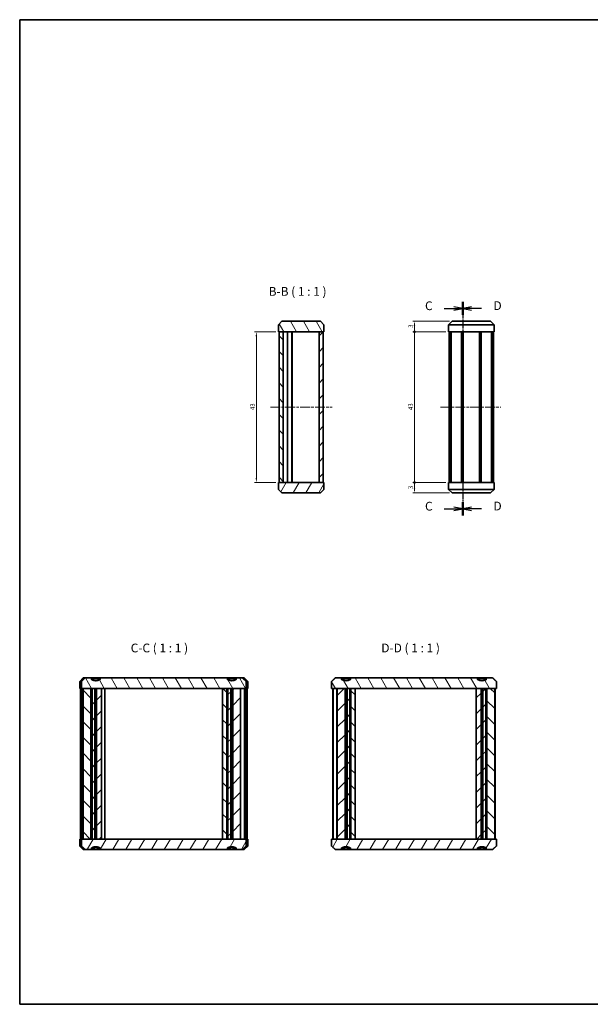
# Model space of a CAD drawing. Units: millimetres. Extents: x 0 to 1073, y 0 to 281.
# Drawn here: x 205 to 368, y 0 to 281 of the extents above; entities that cross this region are included whole.
import ezdxf

# ---------------------------------------------------------------- set-up
doc = ezdxf.new("R2010")
doc.units = ezdxf.units.MM
doc.header["$LTSCALE"] = 0.5
doc.linetypes.add('CHAIN', pattern=[0.3543, 0.2362, -0.0295, 0.0591, -0.0295])
doc.layers.get('Defpoints').update_dxf_attribs({"lineweight": 25})
for name, color, linetype, lineweight in [('Border (ISO)', 7, 'Continuous', 35), ('Dimension (ISO)', 7, 'Continuous', 18), ('Section Line (ISO)', 7, 'CHAIN', 25), ('Symbol (ISO)', 7, 'Continuous', 18), ('Visible (ISO)', 7, 'Continuous', 35)]:
    doc.layers.add(name, color=color, linetype=linetype, lineweight=lineweight)
doc.layers.add('Centerline (ISO)', color=7, linetype='Continuous', lineweight=18, true_color=0x80ffff)
doc.layers.add('Hatch (ISO)', color=1, linetype='Continuous', lineweight=18, true_color=0xff0000)
doc.styles.add('Note Text (TK)', font='MS PGothic.ttf')
doc.dimstyles.new('Default - Method 1b (TK)', dxfattribs={"dimscale": 0.5, "dimtxt": 2.5, "dimasz": 2.5, "dimexe": 1, "dimexo": 1.5, "dimgap": 1, "dimtad": 1, "dimtoh": 1, "dimrnd": 1e-08, "dimdsep": 46, "dimtxsty": 'Note Text (TK)', "dimcen": 0.09, "dimdle": 5, "dimclrd": 100, "dimclre": 100, "dimclrt": 7, "dimadec": 1, "dimazin": 1, "dimtfac": 1, "dimtmove": 0, "dimatfit": 3, "dimfxl": 1, "dimtolj": 1, "dimlwd": -1, "dimlwe": -1, "dimarcsym": 0})
pattern_1 = [(45, (191, -8), (-2.245064, 2.245064), [])]
pattern_2 = [(135.0002, (191, -8), (-2.245056, -2.245072), [])]
pattern_3 = [(60, (191, -8), (-2.74963, 1.5875), [])]
pattern_4 = [(120.0002, (191, -8), (-2.749626, -1.58751), [])]
pattern_5 = [(30, (198.25, -4), (-1.5875, 2.74963), [])]

# ---------------------------------------------------------------- blocks, each defined once
blk = doc.blocks.new('図面枠 tk図枠')
at = {"layer": 'Border (ISO)'}
for p, q in [((14.5, 289), (405.5, 289)), ((14.5, 289), (14.5, 8)), ((14.5, 8), (405.5, 8))]:
    blk.add_line(p, q, dxfattribs=at)
blk = doc.blocks.new('2dTransSection2')
at = {"layer": 'Section Line (ISO)', "linetype": 'CHAIN', "ltscale": 16.144518}
blk.add_line((140.97, 208.46), (140.97, 147.54), dxfattribs=at)
at = {"layer": 'Section Line (ISO)', "linetype": 'Continuous', "lineweight": 50}
for p, q in [((140.97, 208.46), (140.97, 204.74)), ((140.97, 151.26), (140.97, 147.54))]:
    blk.add_line(p, q, dxfattribs=at)
at = {"layer": 'Section Line (ISO)', "linetype": 'Continuous'}
for p, q in [((135.64, 206.6), (138.47, 206.6)), ((140.97, 206.6), (138.47, 207.1)), ((138.47, 206.6), (140.97, 206.6)), ((138.47, 206.1), (140.97, 206.6)), ((135.64, 149.4), (138.47, 149.4)), ((140.97, 149.4), (138.47, 149.9)), ((138.47, 149.4), (140.97, 149.4)), ((138.47, 148.9), (140.97, 149.4))]:
    blk.add_line(p, q, dxfattribs=at)
at = {"layer": 'Section Line (ISO)', "char_height": 2.5, "attachment_point": 7, "style": 'Note Text (TK)'}
for insert in [(130.21, 205.33), (130.21, 148.13)]:
    blk.add_mtext('C', dxfattribs=dict(at, insert=insert))
blk = doc.blocks.new('2dTransSection3')
at = {"layer": 'Section Line (ISO)', "linetype": 'CHAIN', "ltscale": 16.143169}
blk.add_line((140.97, 208.45), (140.97, 147.54), dxfattribs=at)
at = {"layer": 'Section Line (ISO)', "linetype": 'Continuous', "lineweight": 50}
for p, q in [((140.97, 208.45), (140.97, 204.73)), ((140.97, 151.26), (140.97, 147.54))]:
    blk.add_line(p, q, dxfattribs=at)
at = {"layer": 'Section Line (ISO)', "linetype": 'Continuous'}
for p, q in [((143.47, 207.09), (140.97, 206.59)), ((143.47, 206.59), (140.97, 206.59)), ((140.97, 206.59), (143.47, 206.09)), ((146.31, 206.59), (143.47, 206.59)), ((143.47, 149.9), (140.97, 149.4)), ((143.47, 149.4), (140.97, 149.4)), ((140.97, 149.4), (143.47, 148.9)), ((146.31, 149.4), (143.47, 149.4))]:
    blk.add_line(p, q, dxfattribs=at)
at = {"layer": 'Section Line (ISO)', "char_height": 2.5, "attachment_point": 7, "style": 'Note Text (TK)'}
for insert in [(149.75, 205.36), (149.75, 148.17)]:
    blk.add_mtext('D', dxfattribs=dict(at, insert=insert))
blk = doc.blocks.new('_DotSmall')
at = {"color": 0, "linetype": 'ByBlock', "const_width": 0.5}
blk.add_lwpolyline([(-0.0625, 0, 1), (0.0625, 0, 1)], format="xyb", close=True, dxfattribs=at)
blk = doc.blocks.new('*D24')
at = {"layer": 'Defpoints', "color": 0, "transparency": 16777216}
for p in [(318.2, 194.93), (328.92, 194.93), (327.92, 191.93)]:
    blk.add_point(p, dxfattribs=at)
at = {"layer": 'Dimension (ISO)', "color": 100, "transparency": 16777216}
for p, q in [((328.17, 194.93), (317.7, 194.93)), ((327.17, 191.93), (317.7, 191.93)), ((318.2, 191.93), (318.2, 193.68))]:
    blk.add_line(p, q, dxfattribs=at)
blk.add_solid([(317.99, 193.68), (318.41, 193.68), (318.2, 194.93)], dxfattribs=at)
at = {"layer": 'Dimension (ISO)', "color": 100, "transparency": 16777216, "xscale": 1.25, "yscale": 1.25, "zscale": 1.25, "rotation": 270}
blk.add_blockref('_DotSmall', (318.2, 191.93), dxfattribs=at)
at = {"layer": 'Dimension (ISO)', "color": 7, "transparency": 16777216, "insert": (317.08, 193.07), "char_height": 1.25, "attachment_point": 4, "rotation": 90, "style": 'Note Text (TK)'}
blk.add_mtext('\\A1;3', dxfattribs=at)
blk = doc.blocks.new('*D25')
at = {"layer": 'Defpoints', "color": 0, "transparency": 16777216}
for p in [(318.2, 191.93), (327.92, 191.93), (327.92, 148.93)]:
    blk.add_point(p, dxfattribs=at)
at = {"layer": 'Dimension (ISO)', "color": 100, "transparency": 16777216}
for p, q in [((327.17, 191.93), (317.7, 191.93)), ((318.2, 148.93), (318.2, 191.93)), ((327.17, 148.93), (317.7, 148.93))]:
    blk.add_line(p, q, dxfattribs=at)
at = {"layer": 'Dimension (ISO)', "color": 100, "transparency": 16777216, "xscale": 1.25, "yscale": 1.25, "zscale": 1.25}
for p, rotation in [((318.2, 191.93), 90), ((318.2, 148.93), 270)]:
    blk.add_blockref('_DotSmall', p, dxfattribs=dict(at, rotation=rotation))
at = {"layer": 'Dimension (ISO)', "color": 7, "transparency": 16777216, "insert": (317.08, 169.61), "char_height": 1.25, "attachment_point": 4, "rotation": 90, "style": 'Note Text (TK)'}
blk.add_mtext('\\A1;43', dxfattribs=at)
blk = doc.blocks.new('*D26')
at = {"layer": 'Defpoints', "color": 0, "transparency": 16777216}
for p in [(318.2, 148.93), (327.92, 148.93), (328.92, 145.93)]:
    blk.add_point(p, dxfattribs=at)
at = {"layer": 'Dimension (ISO)', "color": 100, "transparency": 16777216}
for p, q in [((327.17, 148.93), (317.7, 148.93)), ((318.2, 147.18), (318.2, 148.93)), ((328.17, 145.93), (317.7, 145.93))]:
    blk.add_line(p, q, dxfattribs=at)
blk.add_solid([(317.99, 147.18), (318.41, 147.18), (318.2, 145.93)], dxfattribs=at)
at = {"layer": 'Dimension (ISO)', "color": 100, "transparency": 16777216, "xscale": 1.25, "yscale": 1.25, "zscale": 1.25, "rotation": 90}
blk.add_blockref('_DotSmall', (318.2, 148.93), dxfattribs=at)
at = {"layer": 'Dimension (ISO)', "color": 7, "transparency": 16777216, "insert": (317.08, 147.07), "char_height": 1.25, "attachment_point": 4, "rotation": 90, "style": 'Note Text (TK)'}
blk.add_mtext('\\A1;3', dxfattribs=at)
blk = doc.blocks.new('*D27')
at = {"layer": 'Defpoints', "color": 0, "transparency": 16777216}
for p in [(279.36, 191.93), (273.06, 148.93), (279.36, 148.93)]:
    blk.add_point(p, dxfattribs=at)
at = {"layer": 'Dimension (ISO)', "color": 100, "transparency": 16777216}
for p, q in [((278.61, 191.93), (272.56, 191.93)), ((273.06, 190.68), (273.06, 150.18)), ((278.61, 148.93), (272.56, 148.93))]:
    blk.add_line(p, q, dxfattribs=at)
for points in [[(272.85, 190.68), (273.27, 190.68), (273.06, 191.93)], [(272.85, 150.18), (273.27, 150.18), (273.06, 148.93)]]:
    blk.add_solid(points, dxfattribs=at)
at = {"layer": 'Dimension (ISO)', "color": 7, "transparency": 16777216, "insert": (271.94, 169.6), "char_height": 1.25, "attachment_point": 4, "rotation": 90, "style": 'Note Text (TK)'}
blk.add_mtext('\\A1;43', dxfattribs=at)

msp = doc.modelspace()

# ---------------------------------------------------------------- hatches: boundary and pattern name
at = {"layer": 'Hatch (ISO)'}
h = msp.add_hatch(dxfattribs=at)
h.set_pattern_fill('ANSI31', color=256, scale=25.4, angle=75.00018, style=0)
h.set_pattern_definition(pattern_4)
h.paths.add_polyline_path([(280.361, 194.928), (279.361, 193.928), (279.361, 191.928), (279.561, 191.928), (280.761, 191.928), (290.961, 191.928), (292.161, 191.928), (292.361, 191.928), (292.361, 193.928), (291.361, 194.928)])
h = msp.add_hatch(dxfattribs=at)
h.set_pattern_fill('ANSI31', color=256, scale=25.4, angle=90.00021, style=0)
h.set_pattern_definition(pattern_2)
h.paths.add_polyline_path([(280.761, 148.928), (280.761, 191.928), (279.561, 191.928), (279.561, 148.928)])
h = msp.add_hatch(dxfattribs=at)
h.set_pattern_fill('ANSI31', color=256, scale=25.4, style=0)
h.set_pattern_definition(pattern_1)
h.paths.add_polyline_path([(290.961, 191.928), (290.961, 148.928), (292.161, 148.928), (292.161, 191.928)])
h = msp.add_hatch(dxfattribs=at)
h.set_pattern_fill('ANSI31', color=256, scale=25.4, angle=14.99998, style=0)
h.set_pattern_definition(pattern_3)
h.paths.add_polyline_path([(291.361, 145.928), (292.361, 146.928), (292.361, 148.928), (292.161, 148.928), (290.961, 148.928), (280.761, 148.928), (279.561, 148.928), (279.361, 148.928), (279.361, 146.928), (280.361, 145.928)])
h = msp.add_hatch(dxfattribs=at)
h.set_pattern_fill('ANSI31', color=256, scale=25.4, style=0)
h.set_pattern_definition([(45, (198.25, -4), (-2.24506, 2.24506), [])])
edge = h.paths.add_edge_path()
edge.add_line((235.346, 97.061), (233.605, 97.061))
edge.add_line((233.605, 97.061), (233.605, 96.661))
edge.add_spline(control_points=[(233.605, 96.661), (234.476, 96.369), (235.346, 96.661)], knot_values=[0, 0, 0, 0.1766352, 0.1766352, 0.1766352], weights=[1, 1.0612245, 1], degree=2, periodic=0)
edge.add_line((235.346, 96.661), (235.346, 97.061))
h = msp.add_hatch(dxfattribs=at)
h.set_pattern_fill('ANSI31', color=256, scale=25.4, angle=90.00021, style=0)
h.set_pattern_definition([(135.0002, (198.25, -4), (-2.245056, -2.24507), [])])
edge = h.paths.add_edge_path()
edge.add_line((306.779, 97.061), (305.039, 97.061))
edge.add_line((305.039, 97.061), (305.039, 96.661))
edge.add_spline(control_points=[(305.039, 96.661), (305.909, 96.369), (306.779, 96.661)], knot_values=[0, 0, 0, 0.1766352, 0.1766352, 0.1766352], weights=[1, 1.0612245, 1], degree=2, periodic=0)
edge.add_line((306.779, 96.661), (306.779, 97.061))
h = msp.add_hatch(dxfattribs=at)
h.set_pattern_fill('ANSI31', color=256, scale=25.4, angle=75.00018, style=0)
h.set_pattern_definition(pattern_4)
edge = h.paths.add_edge_path()
edge.add_line((264.777, 93.161), (228.475, 93.161))
edge.add_line((228.475, 93.161), (228.475, 92.661))
edge.add_spline(control_points=[(228.475, 92.661), (227.226, 92.093), (225.977, 92.661)], knot_values=[0, 0, 0, 0.2569047, 0.2569047, 0.2569047], weights=[1, 1.122449, 1], degree=2, periodic=0)
edge.add_line((225.977, 92.661), (225.977, 93.161))
edge.add_line((225.977, 93.161), (224.202, 93.161))
edge.add_spline(control_points=[(224.202, 93.161), (223.699, 92.711), (223.105, 92.161)], knot_values=[0, 0, 0, 0.1483969, 0.1483969, 0.1483969], weights=[1, 1.0042004, 1], degree=2, periodic=0)
edge.add_line((223.105, 92.161), (223.105, 90.161))
edge.add_line((223.105, 90.161), (223.594, 90.161))
edge.add_line((223.594, 90.161), (225.838, 90.161))
edge.add_line((225.838, 90.161), (226.146, 90.161))
edge.add_line((226.146, 90.161), (226.983, 90.161))
edge.add_line((226.983, 90.161), (227.041, 90.161))
edge.add_line((227.041, 90.161), (227.41, 90.161))
edge.add_line((227.41, 90.161), (227.468, 90.161))
edge.add_line((227.468, 90.161), (228.864, 90.161))
edge.add_line((228.864, 90.161), (263.426, 90.161))
edge.add_line((263.426, 90.161), (264.626, 90.161))
edge.add_line((264.626, 90.161), (264.926, 90.161))
edge.add_line((264.926, 90.161), (265.733, 90.161))
edge.add_line((265.733, 90.161), (265.791, 90.161))
edge.add_line((265.791, 90.161), (266.26, 90.161))
edge.add_line((266.26, 90.161), (266.318, 90.161))
edge.add_line((266.318, 90.161), (268.557, 90.161))
edge.add_line((268.557, 90.161), (270.146, 90.161))
edge.add_line((270.146, 90.161), (270.146, 92.161))
edge.add_spline(control_points=[(270.146, 92.161), (269.552, 92.711), (269.05, 93.161)], knot_values=[0, 0, 0, 0.1483969, 0.1483969, 0.1483969], weights=[1, 1.0042004, 1], degree=2, periodic=0)
edge.add_line((269.05, 93.161), (267.275, 93.161))
edge.add_line((267.275, 93.161), (267.275, 92.661))
edge.add_spline(control_points=[(267.275, 92.661), (266.026, 92.093), (264.777, 92.661)], knot_values=[0, 0, 0, 0.2569047, 0.2569047, 0.2569047], weights=[1, 1.122449, 1], degree=2, periodic=0)
edge.add_line((264.777, 92.661), (264.777, 93.161))
h = msp.add_hatch(dxfattribs=at)
h.set_pattern_fill('ANSI31', color=256, scale=25.4, angle=90.00021, style=0)
h.set_pattern_definition(pattern_2)
edge = h.paths.add_edge_path()
edge.add_line((266.896, 93.061), (265.155, 93.061))
edge.add_line((265.155, 93.061), (265.155, 92.661))
edge.add_spline(control_points=[(265.155, 92.661), (266.026, 92.369), (266.896, 92.661)], knot_values=[0, 0, 0, 0.1766352, 0.1766352, 0.1766352], weights=[1, 1.0612245, 1], degree=2, periodic=0)
edge.add_line((266.896, 92.661), (266.896, 93.061))
h = msp.add_hatch(dxfattribs=at)
h.set_pattern_fill('ANSI31', color=256, scale=25.4, angle=75.00018, style=0)
h.set_pattern_definition(pattern_4)
edge = h.paths.add_edge_path()
edge.add_line((336.21, 93.161), (299.908, 93.161))
edge.add_line((299.908, 93.161), (299.908, 92.661))
edge.add_spline(control_points=[(299.908, 92.661), (298.659, 92.093), (297.41, 92.661)], knot_values=[0, 0, 0, 0.2569047, 0.2569047, 0.2569047], weights=[1, 1.122449, 1], degree=2, periodic=0)
edge.add_line((297.41, 92.661), (297.41, 93.161))
edge.add_line((297.41, 93.161), (295.635, 93.161))
edge.add_spline(control_points=[(295.635, 93.161), (295.132, 92.711), (294.538, 92.161)], knot_values=[0, 0, 0, 0.1483969, 0.1483969, 0.1483969], weights=[1, 1.0042004, 1], degree=2, periodic=0)
edge.add_line((294.538, 92.161), (294.538, 90.161))
edge.add_line((294.538, 90.161), (296.127, 90.161))
edge.add_line((296.127, 90.161), (298.367, 90.161))
edge.add_line((298.367, 90.161), (298.424, 90.161))
edge.add_line((298.424, 90.161), (298.894, 90.161))
edge.add_line((298.894, 90.161), (298.951, 90.161))
edge.add_line((298.951, 90.161), (299.759, 90.161))
edge.add_line((299.759, 90.161), (300.059, 90.161))
edge.add_line((300.059, 90.161), (301.259, 90.161))
edge.add_line((301.259, 90.161), (335.821, 90.161))
edge.add_line((335.821, 90.161), (337.217, 90.161))
edge.add_line((337.217, 90.161), (337.274, 90.161))
edge.add_line((337.274, 90.161), (337.644, 90.161))
edge.add_line((337.644, 90.161), (337.701, 90.161))
edge.add_line((337.701, 90.161), (338.539, 90.161))
edge.add_line((338.539, 90.161), (338.846, 90.161))
edge.add_line((338.846, 90.161), (341.091, 90.161))
edge.add_line((341.091, 90.161), (341.58, 90.161))
edge.add_line((341.58, 90.161), (341.58, 92.161))
edge.add_spline(control_points=[(341.58, 92.161), (340.986, 92.711), (340.483, 93.161)], knot_values=[0, 0, 0, 0.1483969, 0.1483969, 0.1483969], weights=[1, 1.0042004, 1], degree=2, periodic=0)
edge.add_line((340.483, 93.161), (338.708, 93.161))
edge.add_line((338.708, 93.161), (338.708, 92.661))
edge.add_spline(control_points=[(338.708, 92.661), (337.459, 92.093), (336.21, 92.661)], knot_values=[0, 0, 0, 0.2569047, 0.2569047, 0.2569047], weights=[1, 1.122449, 1], degree=2, periodic=0)
edge.add_line((336.21, 92.661), (336.21, 93.161))
h = msp.add_hatch(dxfattribs=at)
h.set_pattern_fill('ANSI31', color=256, scale=25.4, style=0)
h.set_pattern_definition(pattern_1)
edge = h.paths.add_edge_path()
edge.add_line((338.329, 93.061), (336.589, 93.061))
edge.add_line((336.589, 93.061), (336.589, 92.661))
edge.add_spline(control_points=[(336.589, 92.661), (337.459, 92.369), (338.329, 92.661)], knot_values=[0, 0, 0, 0.1766352, 0.1766352, 0.1766352], weights=[1, 1.0612245, 1], degree=2, periodic=0)
edge.add_line((338.329, 92.661), (338.329, 93.061))
h = msp.add_hatch(dxfattribs=at)
h.set_pattern_fill('ANSI31', color=256, scale=25.4, angle=90.00021, style=0)
h.set_pattern_definition(pattern_2)
h.paths.add_polyline_path([(227.41, 90.161), (227.041, 90.161), (227.041, 47.161), (227.41, 47.161)])
h.paths.add_polyline_path([(265.791, 90.161), (265.791, 47.161), (266.26, 47.161), (266.26, 90.161)])
h.paths.add_polyline_path([(223.594, 90.161), (223.594, 47.161), (225.838, 47.161), (225.838, 90.161)])
h.paths.add_polyline_path([(263.426, 90.161), (263.426, 47.161), (264.626, 47.161), (264.626, 90.161)])
h = msp.add_hatch(dxfattribs=at)
h.set_pattern_fill('ANSI31', color=256, scale=25.4, style=0)
h.set_pattern_definition(pattern_1)
h.paths.add_polyline_path([(265.733, 47.161), (265.733, 90.161), (264.926, 90.161), (264.926, 47.161)])
h.paths.add_polyline_path([(226.983, 47.161), (226.983, 90.161), (226.146, 90.161), (226.146, 47.161)])
h.paths.add_polyline_path([(268.557, 90.161), (266.318, 90.161), (266.318, 47.161), (268.557, 47.161)])
h.paths.add_polyline_path([(228.864, 47.161), (228.864, 90.161), (227.468, 90.161), (227.468, 47.161)])
h = msp.add_hatch(dxfattribs=at)
h.set_pattern_fill('ANSI31', color=256, scale=25.4, style=0)
h.set_pattern_definition(pattern_1)
h.paths.add_polyline_path([(299.759, 90.161), (298.951, 90.161), (298.951, 47.161), (299.759, 47.161)])
h.paths.add_polyline_path([(296.127, 47.161), (298.367, 47.161), (298.367, 90.161), (296.127, 90.161)])
h.paths.add_polyline_path([(338.539, 47.161), (338.539, 90.161), (337.701, 90.161), (337.701, 47.161)])
h.paths.add_polyline_path([(335.821, 90.161), (335.821, 47.161), (337.217, 47.161), (337.217, 90.161)])
h = msp.add_hatch(dxfattribs=at)
h.set_pattern_fill('ANSI31', color=256, scale=25.4, angle=90.00021, style=0)
h.set_pattern_definition(pattern_2)
h.paths.add_polyline_path([(337.644, 47.161), (337.644, 90.161), (337.274, 90.161), (337.274, 47.161)])
h.paths.add_polyline_path([(341.091, 90.161), (341.091, 47.161), (338.846, 47.161), (338.846, 90.161)])
h.paths.add_polyline_path([(298.894, 47.161), (298.894, 90.161), (298.424, 90.161), (298.424, 47.161)])
h.paths.add_polyline_path([(301.259, 47.161), (301.259, 90.161), (300.059, 90.161), (300.059, 47.161)])
h = msp.add_hatch(dxfattribs=at)
h.set_pattern_fill('ANSI31', color=256, scale=25.4, angle=-14.99998, style=0)
h.set_pattern_definition(pattern_5)
edge = h.paths.add_edge_path()
edge.add_line((233.605, 48.261), (235.346, 48.261))
edge.add_line((235.346, 48.261), (235.346, 48.661))
edge.add_spline(control_points=[(235.346, 48.661), (234.476, 48.952), (233.605, 48.661)], knot_values=[0, 0, 0, 0.1766352, 0.1766352, 0.1766352], weights=[1, 1.0612245, 1], degree=2, periodic=0)
edge.add_line((233.605, 48.661), (233.605, 48.261))
h = msp.add_hatch(dxfattribs=at)
h.set_pattern_fill('ANSI31', color=256, scale=25.4, angle=105.00025, style=0)
h.set_pattern_definition([(150.0002, (198.25, -4), (-1.58749, -2.74964), [])])
edge = h.paths.add_edge_path()
edge.add_line((305.039, 48.261), (306.779, 48.261))
edge.add_line((306.779, 48.261), (306.779, 48.661))
edge.add_spline(control_points=[(306.779, 48.661), (305.909, 48.952), (305.039, 48.661)], knot_values=[0, 0, 0, 0.1766352, 0.1766352, 0.1766352], weights=[1, 1.0612245, 1], degree=2, periodic=0)
edge.add_line((305.039, 48.661), (305.039, 48.261))
h = msp.add_hatch(dxfattribs=at)
h.set_pattern_fill('ANSI31', color=256, scale=25.4, angle=-14.99998, style=0)
h.set_pattern_definition(pattern_5)
edge = h.paths.add_edge_path()
edge.add_line((343.839, 48.261), (345.579, 48.261))
edge.add_line((345.579, 48.261), (345.579, 48.661))
edge.add_spline(control_points=[(345.579, 48.661), (344.709, 48.952), (343.839, 48.661)], knot_values=[0, 0, 0, 0.1766352, 0.1766352, 0.1766352], weights=[1, 1.0612245, 1], degree=2, periodic=0)
edge.add_line((343.839, 48.661), (343.839, 48.261))
h = msp.add_hatch(dxfattribs=at)
h.set_pattern_fill('ANSI31', color=256, scale=25.4, angle=14.99998, style=0)
h.set_pattern_definition(pattern_3)
edge = h.paths.add_edge_path()
edge.add_line((228.475, 44.161), (264.777, 44.161))
edge.add_line((264.777, 44.161), (264.777, 44.661))
edge.add_spline(control_points=[(264.777, 44.661), (266.026, 45.228), (267.275, 44.661)], knot_values=[0, 0, 0, 0.2569047, 0.2569047, 0.2569047], weights=[1, 1.122449, 1], degree=2, periodic=0)
edge.add_line((267.275, 44.661), (267.275, 44.161))
edge.add_line((267.275, 44.161), (269.05, 44.161))
edge.add_spline(control_points=[(269.05, 44.161), (269.552, 44.611), (270.146, 45.161)], knot_values=[0, 0, 0, 0.1483969, 0.1483969, 0.1483969], weights=[1, 1.0042004, 1], degree=2, periodic=0)
edge.add_line((270.146, 45.161), (270.146, 47.161))
edge.add_line((270.146, 47.161), (268.557, 47.161))
edge.add_line((268.557, 47.161), (266.318, 47.161))
edge.add_line((266.318, 47.161), (266.26, 47.161))
edge.add_line((266.26, 47.161), (265.791, 47.161))
edge.add_line((265.791, 47.161), (265.733, 47.161))
edge.add_line((265.733, 47.161), (264.926, 47.161))
edge.add_line((264.926, 47.161), (264.626, 47.161))
edge.add_line((264.626, 47.161), (263.426, 47.161))
edge.add_line((263.426, 47.161), (228.864, 47.161))
edge.add_line((228.864, 47.161), (227.468, 47.161))
edge.add_line((227.468, 47.161), (227.41, 47.161))
edge.add_line((227.41, 47.161), (227.041, 47.161))
edge.add_line((227.041, 47.161), (226.983, 47.161))
edge.add_line((226.983, 47.161), (226.146, 47.161))
edge.add_line((226.146, 47.161), (225.838, 47.161))
edge.add_line((225.838, 47.161), (223.594, 47.161))
edge.add_line((223.594, 47.161), (223.105, 47.161))
edge.add_line((223.105, 47.161), (223.105, 45.161))
edge.add_spline(control_points=[(223.105, 45.161), (223.699, 44.611), (224.202, 44.161)], knot_values=[0, 0, 0, 0.1483969, 0.1483969, 0.1483969], weights=[1, 1.0042004, 1], degree=2, periodic=0)
edge.add_line((224.202, 44.161), (225.977, 44.161))
edge.add_line((225.977, 44.161), (225.977, 44.661))
edge.add_spline(control_points=[(225.977, 44.661), (227.226, 45.228), (228.475, 44.661)], knot_values=[0, 0, 0, 0.2569047, 0.2569047, 0.2569047], weights=[1, 1.122449, 1], degree=2, periodic=0)
edge.add_line((228.475, 44.661), (228.475, 44.161))
h = msp.add_hatch(dxfattribs=at)
h.set_pattern_fill('ANSI31', color=256, scale=25.4, angle=14.99998, style=0)
h.set_pattern_definition(pattern_3)
edge = h.paths.add_edge_path()
edge.add_line((299.908, 44.161), (336.21, 44.161))
edge.add_line((336.21, 44.161), (336.21, 44.661))
edge.add_spline(control_points=[(336.21, 44.661), (337.459, 45.228), (338.708, 44.661)], knot_values=[0, 0, 0, 0.2569047, 0.2569047, 0.2569047], weights=[1, 1.122449, 1], degree=2, periodic=0)
edge.add_line((338.708, 44.661), (338.708, 44.161))
edge.add_line((338.708, 44.161), (340.483, 44.161))
edge.add_spline(control_points=[(340.483, 44.161), (340.986, 44.611), (341.58, 45.161)], knot_values=[0, 0, 0, 0.1483969, 0.1483969, 0.1483969], weights=[1, 1.0042004, 1], degree=2, periodic=0)
edge.add_line((341.58, 45.161), (341.58, 47.161))
edge.add_line((341.58, 47.161), (341.091, 47.161))
edge.add_line((341.091, 47.161), (338.846, 47.161))
edge.add_line((338.846, 47.161), (338.539, 47.161))
edge.add_line((338.539, 47.161), (337.701, 47.161))
edge.add_line((337.701, 47.161), (337.644, 47.161))
edge.add_line((337.644, 47.161), (337.274, 47.161))
edge.add_line((337.274, 47.161), (337.217, 47.161))
edge.add_line((337.217, 47.161), (335.821, 47.161))
edge.add_line((335.821, 47.161), (301.259, 47.161))
edge.add_line((301.259, 47.161), (300.059, 47.161))
edge.add_line((300.059, 47.161), (299.759, 47.161))
edge.add_line((299.759, 47.161), (298.951, 47.161))
edge.add_line((298.951, 47.161), (298.894, 47.161))
edge.add_line((298.894, 47.161), (298.424, 47.161))
edge.add_line((298.424, 47.161), (298.367, 47.161))
edge.add_line((298.367, 47.161), (296.127, 47.161))
edge.add_line((296.127, 47.161), (294.538, 47.161))
edge.add_line((294.538, 47.161), (294.538, 45.161))
edge.add_spline(control_points=[(294.538, 45.161), (295.132, 44.611), (295.635, 44.161)], knot_values=[0, 0, 0, 0.1483969, 0.1483969, 0.1483969], weights=[1, 1.0042004, 1], degree=2, periodic=0)
edge.add_line((295.635, 44.161), (297.41, 44.161))
edge.add_line((297.41, 44.161), (297.41, 44.661))
edge.add_spline(control_points=[(297.41, 44.661), (298.659, 45.228), (299.908, 44.661)], knot_values=[0, 0, 0, 0.2569047, 0.2569047, 0.2569047], weights=[1, 1.122449, 1], degree=2, periodic=0)
edge.add_line((299.908, 44.661), (299.908, 44.161))
h = msp.add_hatch(dxfattribs=at)
h.set_pattern_fill('ANSI31', color=256, scale=25.4, angle=105.00025, style=0)
h.set_pattern_definition([(150.0002, (191, -8), (-1.58749, -2.74964), [])])
edge = h.paths.add_edge_path()
edge.add_line((265.155, 44.261), (266.896, 44.261))
edge.add_line((266.896, 44.261), (266.896, 44.661))
edge.add_spline(control_points=[(266.896, 44.661), (266.026, 44.952), (265.155, 44.661)], knot_values=[0, 0, 0, 0.1766352, 0.1766352, 0.1766352], weights=[1, 1.0612245, 1], degree=2, periodic=0)
edge.add_line((265.155, 44.661), (265.155, 44.261))

# ---------------------------------------------------------------- linework, layer by layer
at = {"layer": 'Centerline (ISO)', "linetype": 'CHAIN', "ltscale": 23.990969}
for p, q in [((277.061, 170.428), (294.661, 170.428)), ((325.623, 170.428), (342.884, 170.428))]:
    msp.add_line(p, q, dxfattribs=at)
at = {"layer": 'Visible (ISO)'}
for p, q in [((280.361, 194.928), (279.361, 193.928)), ((279.361, 193.928), (279.361, 191.928)), ((291.361, 194.928), (280.361, 194.928)), ((292.361, 193.928), (291.361, 194.928)), ((292.361, 191.928), (292.361, 193.928)), ((327.923, 193.928), (328.923, 194.928)), ((340.923, 193.928), (327.923, 193.928)), ((327.923, 193.928), (327.923, 191.928)), ((328.923, 194.928), (339.923, 194.928)), ((339.923, 194.928), (340.923, 193.928)), ((340.923, 193.928), (340.923, 191.928)), ((279.361, 191.928), (292.361, 191.928)), ((280.761, 191.928), (279.561, 191.928)), ((279.561, 191.928), (279.561, 148.928)), ((280.761, 148.928), (280.761, 191.928)), ((281.911, 191.928), (281.911, 148.928)), ((283.211, 191.928), (283.211, 148.928)), ((283.311, 191.928), (283.311, 148.928)), ((290.961, 191.928), (290.961, 148.928)), ((292.161, 191.928), (290.961, 191.928)), ((292.161, 148.928), (292.161, 191.928)), ((340.923, 191.928), (327.923, 191.928)), ((328.123, 191.928), (328.123, 148.928)), ((328.462, 191.928), (328.462, 148.928)), ((328.639, 191.928), (328.639, 148.928)), ((331.65, 191.928), (331.65, 148.928)), ((331.973, 191.928), (331.973, 148.928)), ((331.973, 191.928), (331.973, 148.928)), ((332.098, 191.928), (332.098, 148.928)), ((336.748, 191.928), (336.748, 148.928)), ((336.873, 191.928), (336.873, 148.928)), ((337.197, 191.928), (337.197, 148.928)), ((340.208, 191.928), (340.208, 148.928)), ((340.384, 191.928), (340.384, 148.928)), ((340.723, 191.928), (340.723, 148.928)), ((292.361, 148.928), (279.361, 148.928)), ((279.361, 148.928), (279.361, 146.928)), ((279.361, 146.928), (280.361, 145.928)), ((279.561, 148.928), (280.761, 148.928)), ((290.961, 148.928), (292.161, 148.928)), ((291.361, 145.928), (292.361, 146.928)), ((292.361, 146.928), (292.361, 148.928)), ((327.923, 146.928), (327.923, 148.928)), ((327.923, 148.928), (340.923, 148.928)), ((328.923, 145.928), (327.923, 146.928)), ((327.923, 146.928), (340.923, 146.928)), ((340.923, 146.928), (339.923, 145.928)), ((340.923, 146.928), (340.923, 148.928)), ((280.361, 145.928), (291.361, 145.928)), ((339.923, 145.928), (328.923, 145.928)), ((223.626, 93.161), (222.626, 92.161)), ((223.626, 93.161), (224.202, 93.161)), ((225.977, 93.161), (224.202, 93.161)), ((225.977, 92.661), (225.977, 93.161)), ((225.977, 93.161), (228.475, 93.161)), ((225.977, 93.061), (226.355, 93.061)), ((228.096, 93.061), (226.355, 93.061)), ((226.355, 93.061), (226.355, 92.661)), ((228.096, 92.661), (228.096, 93.061)), ((228.096, 93.061), (228.475, 93.061)), ((264.777, 93.161), (228.475, 93.161)), ((228.475, 93.161), (228.475, 92.661)), ((264.777, 92.661), (264.777, 93.161)), ((264.777, 93.161), (267.275, 93.161)), ((264.777, 93.061), (265.155, 93.061)), ((266.896, 93.061), (265.155, 93.061)), ((265.155, 93.061), (265.155, 92.661)), ((266.896, 92.661), (266.896, 93.061)), ((266.896, 93.061), (267.275, 93.061)), ((269.05, 93.161), (267.275, 93.161)), ((267.275, 93.161), (267.275, 92.661)), ((269.05, 93.161), (269.626, 93.161)), ((269.626, 93.161), (270.626, 92.161)), ((297.41, 93.161), (295.635, 93.161)), ((297.41, 92.661), (297.41, 93.161)), ((297.41, 93.161), (299.908, 93.161)), ((299.529, 93.061), (297.789, 93.061)), ((297.789, 93.061), (297.789, 92.661)), ((299.529, 92.661), (299.529, 93.061)), ((336.21, 93.161), (299.908, 93.161)), ((299.908, 93.161), (299.908, 92.661)), ((336.21, 92.661), (336.21, 93.161)), ((336.21, 93.161), (338.708, 93.161)), ((338.329, 93.061), (336.589, 93.061)), ((336.589, 93.061), (336.589, 92.661)), ((338.329, 92.661), (338.329, 93.061)), ((340.483, 93.161), (338.708, 93.161)), ((338.708, 93.161), (338.708, 92.661)), ((223.105, 92.161), (222.626, 92.161)), ((222.626, 92.161), (222.626, 90.161)), ((223.105, 90.161), (222.626, 90.161)), ((222.826, 90.161), (222.826, 47.161)), ((223.105, 92.161), (223.105, 90.161)), ((223.105, 90.161), (270.146, 90.161)), ((223.27, 90.161), (223.27, 47.161)), ((223.594, 90.161), (223.594, 47.161)), ((225.838, 90.161), (223.594, 90.161)), ((225.838, 47.161), (225.838, 90.161)), ((225.977, 92.661), (226.355, 92.661)), ((226.983, 90.161), (226.146, 90.161)), ((226.146, 90.161), (226.146, 47.161)), ((226.983, 47.161), (226.983, 90.161)), ((227.41, 90.161), (227.041, 90.161)), ((227.041, 90.161), (227.041, 47.161)), ((227.41, 47.161), (227.41, 90.161)), ((228.864, 90.161), (227.468, 90.161)), ((227.468, 90.161), (227.468, 47.161)), ((228.096, 92.661), (228.475, 92.661)), ((228.864, 47.161), (228.864, 90.161)), ((229.826, 90.161), (229.826, 47.161)), ((263.426, 90.161), (263.426, 47.161)), ((264.626, 90.161), (263.426, 90.161)), ((264.626, 47.161), (264.626, 90.161)), ((264.726, 90.161), (264.726, 47.161)), ((264.777, 92.661), (265.155, 92.661)), ((265.733, 90.161), (264.926, 90.161)), ((264.926, 90.161), (264.926, 47.161)), ((265.733, 47.161), (265.733, 90.161)), ((265.791, 90.161), (265.791, 47.161)), ((266.26, 90.161), (265.791, 90.161)), ((266.26, 47.161), (266.26, 90.161)), ((268.557, 90.161), (266.318, 90.161)), ((266.318, 90.161), (266.318, 47.161)), ((266.896, 92.661), (267.275, 92.661)), ((268.557, 90.161), (268.557, 47.161)), ((269.657, 90.161), (268.557, 90.161)), ((269.657, 90.161), (269.657, 47.161)), ((269.981, 90.161), (269.981, 47.161)), ((270.146, 90.161), (270.146, 92.161)), ((270.626, 92.161), (270.146, 92.161)), ((270.626, 90.161), (270.146, 90.161)), ((270.426, 90.161), (270.426, 47.161)), ((270.626, 92.161), (270.626, 90.161)), ((294.538, 92.161), (294.538, 90.161)), ((294.538, 90.161), (341.58, 90.161)), ((294.902, 90.161), (294.902, 47.161)), ((296.027, 90.161), (295.027, 90.161)), ((295.027, 90.161), (295.027, 47.161)), ((296.027, 90.161), (296.027, 47.161)), ((298.367, 90.161), (296.127, 90.161)), ((296.127, 90.161), (296.127, 47.161)), ((297.41, 92.661), (297.789, 92.661)), ((298.367, 47.161), (298.367, 90.161)), ((298.894, 90.161), (298.424, 90.161)), ((298.424, 90.161), (298.424, 47.161)), ((298.894, 47.161), (298.894, 90.161)), ((299.759, 90.161), (298.951, 90.161)), ((298.951, 90.161), (298.951, 47.161)), ((299.529, 92.661), (299.908, 92.661)), ((299.759, 47.161), (299.759, 90.161)), ((301.259, 90.161), (300.059, 90.161)), ((300.059, 90.161), (300.059, 47.161)), ((301.259, 47.161), (301.259, 90.161)), ((335.821, 90.161), (335.821, 47.161)), ((337.217, 90.161), (335.821, 90.161)), ((336.21, 92.661), (336.589, 92.661)), ((337.217, 47.161), (337.217, 90.161)), ((337.644, 90.161), (337.274, 90.161)), ((337.274, 90.161), (337.274, 47.161)), ((337.644, 47.161), (337.644, 90.161)), ((338.539, 90.161), (337.701, 90.161)), ((337.701, 90.161), (337.701, 47.161)), ((338.329, 92.661), (338.708, 92.661)), ((338.539, 47.161), (338.539, 90.161)), ((341.091, 90.161), (338.846, 90.161)), ((338.846, 90.161), (338.846, 47.161)), ((341.091, 90.161), (341.091, 47.161)), ((341.216, 90.161), (341.216, 47.161)), ((341.58, 90.161), (341.58, 92.161)), ((222.626, 47.161), (223.105, 47.161)), ((222.626, 45.161), (222.626, 47.161)), ((222.626, 45.161), (223.105, 45.161)), ((223.626, 44.161), (222.626, 45.161)), ((270.146, 47.161), (223.105, 47.161)), ((223.105, 47.161), (223.105, 45.161)), ((223.594, 47.161), (225.838, 47.161)), ((226.146, 47.161), (226.983, 47.161)), ((227.041, 47.161), (227.41, 47.161)), ((227.468, 47.161), (228.864, 47.161)), ((263.426, 47.161), (264.626, 47.161)), ((264.926, 47.161), (265.733, 47.161)), ((265.791, 47.161), (266.26, 47.161)), ((266.318, 47.161), (268.557, 47.161)), ((268.557, 47.161), (269.657, 47.161)), ((269.626, 44.161), (270.626, 45.161)), ((270.146, 45.161), (270.146, 47.161)), ((270.146, 47.161), (270.626, 47.161)), ((270.146, 45.161), (270.626, 45.161)), ((270.626, 45.161), (270.626, 47.161)), ((341.58, 47.161), (294.538, 47.161)), ((294.538, 47.161), (294.538, 45.161)), ((295.027, 47.161), (296.027, 47.161)), ((296.127, 47.161), (298.367, 47.161)), ((298.424, 47.161), (298.894, 47.161)), ((298.951, 47.161), (299.759, 47.161)), ((300.059, 47.161), (301.259, 47.161)), ((335.821, 47.161), (337.217, 47.161)), ((337.274, 47.161), (337.644, 47.161)), ((337.701, 47.161), (338.539, 47.161)), ((338.846, 47.161), (341.091, 47.161)), ((341.58, 45.161), (341.58, 47.161)), ((224.202, 44.161), (223.626, 44.161)), ((224.202, 44.161), (225.977, 44.161)), ((225.977, 44.161), (225.977, 44.661)), ((226.355, 44.661), (225.977, 44.661)), ((226.355, 44.261), (225.977, 44.261)), ((228.475, 44.161), (225.977, 44.161)), ((226.355, 44.661), (226.355, 44.261)), ((226.355, 44.261), (228.096, 44.261)), ((228.096, 44.261), (228.096, 44.661)), ((228.475, 44.661), (228.096, 44.661)), ((228.475, 44.261), (228.096, 44.261)), ((228.475, 44.661), (228.475, 44.161)), ((228.475, 44.161), (264.777, 44.161)), ((264.777, 44.161), (264.777, 44.661)), ((265.155, 44.661), (264.777, 44.661)), ((265.155, 44.261), (264.777, 44.261)), ((267.275, 44.161), (264.777, 44.161)), ((265.155, 44.661), (265.155, 44.261)), ((265.155, 44.261), (266.896, 44.261)), ((266.896, 44.261), (266.896, 44.661)), ((267.275, 44.661), (266.896, 44.661)), ((267.275, 44.261), (266.896, 44.261)), ((267.275, 44.661), (267.275, 44.161)), ((267.275, 44.161), (269.05, 44.161)), ((269.626, 44.161), (269.05, 44.161)), ((295.635, 44.161), (297.41, 44.161)), ((297.41, 44.161), (297.41, 44.661)), ((297.789, 44.661), (297.41, 44.661)), ((299.908, 44.161), (297.41, 44.161)), ((297.789, 44.661), (297.789, 44.261)), ((297.789, 44.261), (299.529, 44.261)), ((299.908, 44.661), (299.529, 44.661)), ((299.529, 44.261), (299.529, 44.661)), ((299.908, 44.661), (299.908, 44.161)), ((299.908, 44.161), (336.21, 44.161)), ((336.21, 44.161), (336.21, 44.661)), ((336.589, 44.661), (336.21, 44.661)), ((338.708, 44.161), (336.21, 44.161)), ((336.589, 44.661), (336.589, 44.261)), ((336.589, 44.261), (338.329, 44.261)), ((338.708, 44.661), (338.329, 44.661)), ((338.329, 44.261), (338.329, 44.661)), ((338.708, 44.661), (338.708, 44.161)), ((338.708, 44.161), (340.483, 44.161))]:
    msp.add_line(p, q, dxfattribs=at)
for points, weights in [([(224.202, 93.161), (223.699, 92.711), (223.105, 92.161)], [1, 1.00420036228, 1]), ([(270.146, 92.161), (269.552, 92.711), (269.05, 93.161)], [1, 1.00420036229, 1]), ([(295.635, 93.161), (295.132, 92.711), (294.538, 92.161)], [1, 1.00420036228, 1]), ([(341.58, 92.161), (340.986, 92.711), (340.483, 93.161)], [1, 1.00420036229, 1]), ([(228.475, 92.661), (227.226, 92.093), (225.977, 92.661)], [1, 1.12244897959, 1]), ([(226.355, 92.661), (227.226, 92.369), (228.096, 92.661)], [1, 1.06122448979, 1]), ([(267.275, 92.661), (266.026, 92.093), (264.777, 92.661)], [1, 1.12244897959, 1]), ([(265.155, 92.661), (266.026, 92.369), (266.896, 92.661)], [1, 1.0612244898, 1]), ([(299.908, 92.661), (298.659, 92.093), (297.41, 92.661)], [1, 1.12244897959, 1]), ([(297.789, 92.661), (298.659, 92.369), (299.529, 92.661)], [1, 1.0612244898, 1]), ([(338.708, 92.661), (337.459, 92.093), (336.21, 92.661)], [1, 1.12244897959, 1]), ([(336.589, 92.661), (337.459, 92.369), (338.329, 92.661)], [1, 1.06122448979, 1]), ([(223.105, 45.161), (223.699, 44.611), (224.202, 44.161)], [1, 1.00420036229, 1]), ([(225.977, 44.661), (227.226, 45.228), (228.475, 44.661)], [1, 1.12244897959, 1]), ([(264.777, 44.661), (266.026, 45.228), (267.275, 44.661)], [1, 1.12244897959, 1]), ([(269.05, 44.161), (269.552, 44.611), (270.146, 45.161)], [1, 1.00420036229, 1]), ([(294.538, 45.161), (295.132, 44.611), (295.635, 44.161)], [1, 1.00420036229, 1]), ([(297.41, 44.661), (298.659, 45.228), (299.908, 44.661)], [1, 1.12244897959, 1]), ([(336.21, 44.661), (337.459, 45.228), (338.708, 44.661)], [1, 1.12244897959, 1]), ([(340.483, 44.161), (340.986, 44.611), (341.58, 45.161)], [1, 1.00420036229, 1]), ([(228.096, 44.661), (227.226, 44.952), (226.355, 44.661)], [1, 1.06122448979, 1]), ([(266.896, 44.661), (266.026, 44.952), (265.155, 44.661)], [1, 1.0612244898, 1]), ([(299.529, 44.661), (298.659, 44.952), (297.789, 44.661)], [1, 1.0612244898, 1]), ([(338.329, 44.661), (337.459, 44.952), (336.589, 44.661)], [1, 1.06122448979, 1])]:
    msp.add_rational_spline(points, weights, degree=2, dxfattribs=at)

# ---------------------------------------------------------------- block references
msp.add_blockref('図面枠 tk図枠', (191, -8))
at = {"layer": 'Section Line (ISO)'}
for name in ['2dTransSection2', '2dTransSection3']:
    msp.add_blockref(name, (191, -8), dxfattribs=at)

# ---------------------------------------------------------------- texts
at = {"layer": 'Symbol (ISO)', "color": 7, "char_height": 2.5, "attachment_point": 7, "style": 'Note Text (TK)'}
for s, insert in [('B-B ( 1 : 1 )', (276.571, 201.428)), ('C-C ( 1 : 1 )', (237.186, 99.661)), ('D-D ( 1 : 1 )', (308.726, 99.661))]:
    msp.add_mtext(s, dxfattribs=dict(at, insert=insert))

# ---------------------------------------------------------------- dimensions: what is measured, and where the dimension line sits
at = {"layer": 'Dimension (ISO)', "color": 100, "true_color": 0x00ff3f}
for base, p1, p2, override, picture, middle in [((318.2, 194.928), (327.923, 191.928), (328.923, 194.928), {"dimtoh": 0, "dimdec": 2, "dimblk1": 'DotSmall', "dimsah": 1, "dimdle": 0, "dimtp": 0, "dimtm": 0, "dimtdec": 2, "dimtofl": 1, "dimatfit": 1}, '*D24', (318.2, 193.428)), ((273.06, 148.928), (279.361, 191.928), (279.361, 148.928), {"dimtoh": 0, "dimdec": 2, "dimtp": 0, "dimtm": 0, "dimtdec": 2, "dimtofl": 0, "dimatfit": 1}, '*D27', (273.06, 170.428)), ((318.2, 191.928), (327.923, 148.928), (327.923, 191.928), {"dimtoh": 0, "dimdec": 2, "dimblk1": 'DotSmall', "dimblk2": 'DotSmall', "dimsah": 1, "dimdle": 0, "dimtp": 0, "dimtm": 0, "dimtdec": 2, "dimtofl": 0, "dimatfit": 1}, '*D25', (318.2, 170.438)), ((318.2, 148.928), (328.923, 145.928), (327.923, 148.928), {"dimtoh": 0, "dimdec": 2, "dimblk2": 'DotSmall', "dimsah": 1, "dimdle": 0, "dimtp": 0, "dimtm": 0, "dimtdec": 2, "dimtofl": 1, "dimatfit": 1}, '*D26', (318.2, 147.428))]:
    dim = msp.add_linear_dim(base=base, p1=p1, p2=p2, angle=90, dimstyle='Default - Method 1b (TK)', override=override, dxfattribs=at)
    dim.commit()
    dim.dimension.update_dxf_attribs({"geometry": picture, "text_midpoint": middle, "dimtype": 160})

doc.saveas('drawing.dxf')
